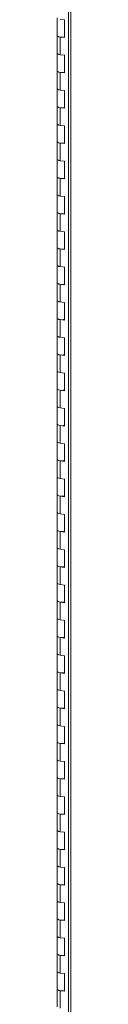
# Model space of a CAD drawing. Units: inches. Extents: x 0 to 23.4, y 0 to 16.5.
# Drawn here: x 19.3 to 19.4, y 12.2 to 14.4 of the extents above; entities that cross this region are included whole.
import ezdxf

# ---------------------------------------------------------------- set-up
doc = ezdxf.new("R2010")
doc.units = ezdxf.units.IN
doc.header["$MEASUREMENT"] = 0

msp = doc.modelspace()

# ---------------------------------------------------------------- linework, layer by layer
at = {"color": 7, "linetype": 'Continuous', "lineweight": 15}
for p, q in [((19.35854, 15.24504), (19.35854, 10.68714)), ((19.36326, 15.24276), (19.36326, 10.68486)), ((19.33312, 14.37053), (19.33312, 14.33125)), ((19.3496, 14.36605), (19.33985, 14.36728)), ((19.3496, 14.32677), (19.3496, 14.36605)), ((19.33312, 14.33125), (19.33312, 14.29196)), ((19.33985, 14.328), (19.33985, 14.28871)), ((19.33985, 14.328), (19.3496, 14.32677)), ((19.33312, 14.29196), (19.33312, 14.25268)), ((19.3496, 14.28749), (19.33985, 14.28871)), ((19.3496, 14.2482), (19.3496, 14.28749)), ((19.33312, 14.25268), (19.33312, 14.2134)), ((19.33985, 14.24943), (19.33985, 14.21015)), ((19.33985, 14.24943), (19.3496, 14.2482)), ((19.33312, 14.2134), (19.33312, 14.17411)), ((19.3496, 14.20892), (19.33985, 14.21015)), ((19.3496, 14.16964), (19.3496, 14.20892)), ((19.33312, 14.17411), (19.33312, 14.13483)), ((19.33985, 14.17086), (19.33985, 14.13158)), ((19.33985, 14.17086), (19.3496, 14.16964)), ((19.33312, 14.13483), (19.33312, 14.09554)), ((19.3496, 14.13035), (19.33985, 14.13158)), ((19.3496, 14.09107), (19.3496, 14.13035)), ((19.33312, 14.09554), (19.33312, 14.05626)), ((19.33985, 14.0923), (19.33985, 14.05301)), ((19.33985, 14.0923), (19.3496, 14.09107)), ((19.33312, 14.05626), (19.33312, 14.01698)), ((19.3496, 14.05178), (19.33985, 14.05301)), ((19.3496, 14.0125), (19.3496, 14.05178)), ((19.33312, 14.01698), (19.33312, 13.97769)), ((19.33985, 14.01373), (19.33985, 13.97445)), ((19.33985, 14.01373), (19.3496, 14.0125)), ((19.33312, 13.97769), (19.33312, 13.93841)), ((19.3496, 13.97322), (19.33985, 13.97445)), ((19.3496, 13.93393), (19.3496, 13.97322)), ((19.33312, 13.93841), (19.33312, 13.89913)), ((19.33985, 13.93516), (19.33985, 13.89588)), ((19.33985, 13.93516), (19.3496, 13.93393)), ((19.33312, 13.89913), (19.33312, 13.85984)), ((19.3496, 13.89465), (19.33985, 13.89588)), ((19.3496, 13.85537), (19.3496, 13.89465)), ((19.33312, 13.85984), (19.33312, 13.82056)), ((19.33985, 13.85659), (19.33985, 13.81731)), ((19.33985, 13.85659), (19.3496, 13.85537)), ((19.33312, 13.82056), (19.33312, 13.78127)), ((19.3496, 13.81608), (19.33985, 13.81731)), ((19.3496, 13.7768), (19.3496, 13.81608)), ((19.33312, 13.78127), (19.33312, 13.74199)), ((19.33985, 13.77803), (19.33985, 13.73874)), ((19.33985, 13.77803), (19.3496, 13.7768)), ((19.33312, 13.74199), (19.33312, 13.70271)), ((19.3496, 13.73752), (19.33985, 13.73874)), ((19.3496, 13.69823), (19.3496, 13.73752)), ((19.33312, 13.70271), (19.33312, 13.66342)), ((19.33985, 13.69946), (19.33985, 13.66018)), ((19.33985, 13.69946), (19.3496, 13.69823)), ((19.33312, 13.66342), (19.33312, 13.62414)), ((19.3496, 13.65895), (19.33985, 13.66018)), ((19.3496, 13.61966), (19.3496, 13.65895)), ((19.33312, 13.62414), (19.33312, 13.58486)), ((19.33985, 13.62089), (19.33985, 13.58161)), ((19.33985, 13.62089), (19.3496, 13.61966)), ((19.33312, 13.58486), (19.33312, 13.54557)), ((19.3496, 13.58038), (19.33985, 13.58161)), ((19.3496, 13.5411), (19.3496, 13.58038)), ((19.33312, 13.54557), (19.33312, 13.50629)), ((19.33985, 13.54232), (19.33985, 13.50304)), ((19.33985, 13.54232), (19.3496, 13.5411)), ((19.33312, 13.50629), (19.33312, 13.467)), ((19.3496, 13.50181), (19.33985, 13.50304)), ((19.3496, 13.46253), (19.3496, 13.50181)), ((19.33312, 13.467), (19.33312, 13.42772)), ((19.33985, 13.46376), (19.33985, 13.42447)), ((19.33985, 13.46376), (19.3496, 13.46253)), ((19.33312, 13.42772), (19.33312, 13.38844)), ((19.3496, 13.42325), (19.33985, 13.42447)), ((19.3496, 13.38396), (19.3496, 13.42325)), ((19.33312, 13.38844), (19.33312, 13.34915)), ((19.33985, 13.38519), (19.33985, 13.34591)), ((19.33985, 13.38519), (19.3496, 13.38396)), ((19.33312, 13.34915), (19.33312, 13.30987)), ((19.3496, 13.34468), (19.33985, 13.34591)), ((19.3496, 13.30539), (19.3496, 13.34468)), ((19.33312, 13.30987), (19.33312, 13.27059)), ((19.33985, 13.30662), (19.33985, 13.26734)), ((19.33985, 13.30662), (19.3496, 13.30539)), ((19.33312, 13.27059), (19.33312, 13.2313)), ((19.3496, 13.26611), (19.33985, 13.26734)), ((19.3496, 13.22683), (19.3496, 13.26611)), ((19.33312, 13.2313), (19.33312, 13.19202)), ((19.33985, 13.22805), (19.33985, 13.18877)), ((19.33985, 13.22805), (19.3496, 13.22683)), ((19.33312, 13.19202), (19.33312, 13.15274)), ((19.3496, 13.18754), (19.33985, 13.18877)), ((19.3496, 13.14826), (19.3496, 13.18754)), ((19.33312, 13.15274), (19.33312, 13.11345)), ((19.33985, 13.14949), (19.33985, 13.1102)), ((19.33985, 13.14949), (19.3496, 13.14826)), ((19.33312, 13.11345), (19.33312, 13.07417)), ((19.3496, 13.10898), (19.33985, 13.1102)), ((19.3496, 13.06969), (19.3496, 13.10898)), ((19.33312, 13.07417), (19.33312, 13.03488)), ((19.33985, 13.07092), (19.33985, 13.03164)), ((19.33985, 13.07092), (19.3496, 13.06969)), ((19.33312, 13.03488), (19.33312, 12.9956)), ((19.3496, 13.03041), (19.33985, 13.03164)), ((19.3496, 12.99112), (19.3496, 13.03041)), ((19.33312, 12.9956), (19.33312, 12.95632)), ((19.33985, 12.99235), (19.33985, 12.95307)), ((19.33985, 12.99235), (19.3496, 12.99112)), ((19.33312, 12.95632), (19.33312, 12.91703)), ((19.3496, 12.95184), (19.33985, 12.95307)), ((19.3496, 12.91256), (19.3496, 12.95184)), ((19.33312, 12.91703), (19.33312, 12.87775)), ((19.33985, 12.91378), (19.33985, 12.8745)), ((19.33985, 12.91378), (19.3496, 12.91256)), ((19.33312, 12.87775), (19.33312, 12.83847)), ((19.3496, 12.87327), (19.33985, 12.8745)), ((19.3496, 12.83399), (19.3496, 12.87327)), ((19.33312, 12.83847), (19.33312, 12.79918)), ((19.33985, 12.83522), (19.33985, 12.79593)), ((19.33985, 12.83522), (19.3496, 12.83399)), ((19.33312, 12.79918), (19.33312, 12.7599)), ((19.3496, 12.79471), (19.33985, 12.79593)), ((19.3496, 12.75542), (19.3496, 12.79471)), ((19.33312, 12.7599), (19.33312, 12.72061)), ((19.33985, 12.75665), (19.33985, 12.71737)), ((19.33985, 12.75665), (19.3496, 12.75542)), ((19.33312, 12.72061), (19.33312, 12.68133)), ((19.3496, 12.71614), (19.33985, 12.71737)), ((19.3496, 12.67686), (19.3496, 12.71614)), ((19.33312, 12.68133), (19.33312, 12.64205)), ((19.33985, 12.67808), (19.33985, 12.6388)), ((19.33985, 12.67808), (19.3496, 12.67686)), ((19.33312, 12.64205), (19.33312, 12.60276)), ((19.3496, 12.63757), (19.33985, 12.6388)), ((19.3496, 12.59829), (19.3496, 12.63757)), ((19.33312, 12.60276), (19.33312, 12.56348)), ((19.33985, 12.59952), (19.33985, 12.56023)), ((19.33985, 12.59952), (19.3496, 12.59829)), ((19.33312, 12.56348), (19.33312, 12.5242)), ((19.3496, 12.559), (19.33985, 12.56023)), ((19.3496, 12.51972), (19.3496, 12.559)), ((19.33312, 12.5242), (19.33312, 12.48491)), ((19.33985, 12.52095), (19.33985, 12.48166)), ((19.33985, 12.52095), (19.3496, 12.51972)), ((19.33312, 12.48491), (19.33312, 12.44563)), ((19.3496, 12.48044), (19.33985, 12.48166)), ((19.3496, 12.44115), (19.3496, 12.48044)), ((19.33312, 12.44563), (19.33312, 12.40634)), ((19.33985, 12.44238), (19.33985, 12.4031)), ((19.33985, 12.44238), (19.3496, 12.44115)), ((19.33312, 12.40634), (19.33312, 12.36706)), ((19.3496, 12.40187), (19.33985, 12.4031)), ((19.3496, 12.36259), (19.3496, 12.40187)), ((19.33312, 12.36706), (19.33312, 12.32778)), ((19.33985, 12.36381), (19.33985, 12.32453)), ((19.33985, 12.36381), (19.3496, 12.36259)), ((19.33312, 12.32778), (19.33312, 12.28849)), ((19.3496, 12.3233), (19.33985, 12.32453)), ((19.3496, 12.28402), (19.3496, 12.3233)), ((19.33312, 12.28849), (19.33312, 12.24921)), ((19.33985, 12.28525), (19.33985, 12.24596)), ((19.33985, 12.28525), (19.3496, 12.28402)), ((19.33312, 12.24921), (19.33312, 12.20993)), ((19.3496, 12.24473), (19.33985, 12.24596)), ((19.3496, 12.20545), (19.3496, 12.24473)), ((19.33312, 12.20993), (19.33312, 12.17064)), ((19.33985, 12.20668), (19.33985, 12.16739)), ((19.33985, 12.20668), (19.3496, 12.20545))]:
    msp.add_line(p, q, dxfattribs=at)
at = {"color": 7, "linetype": 'Continuous', "lineweight": 15, "flags": 128}
for points in [[(19.33312, 14.33125), (19.33326, 14.33067), (19.33447, 14.32954), (19.33675, 14.32861), (19.33985, 14.328)], [(19.3496, 14.32842), (19.34641, 14.32791), (19.34287, 14.32778), (19.33941, 14.32806), (19.33643, 14.32871), (19.33428, 14.32965), (19.33321, 14.33078), (19.33312, 14.33125)], [(19.33985, 14.28871), (19.33675, 14.28933), (19.33447, 14.29025), (19.33326, 14.29139), (19.33312, 14.29196)], [(19.33312, 14.29196), (19.33321, 14.2915), (19.33428, 14.29037), (19.33643, 14.28942), (19.33941, 14.28877), (19.33985, 14.28871)], [(19.33312, 14.25268), (19.33326, 14.2521), (19.33447, 14.25097), (19.33675, 14.25004), (19.33985, 14.24943)], [(19.3496, 14.24986), (19.34641, 14.24934), (19.34287, 14.24921), (19.33941, 14.24949), (19.33643, 14.25014), (19.33428, 14.25109), (19.33321, 14.25222), (19.33312, 14.25268)], [(19.33985, 14.21015), (19.33675, 14.21076), (19.33447, 14.21169), (19.33326, 14.21282), (19.33312, 14.2134)], [(19.33312, 14.2134), (19.33321, 14.21293), (19.33428, 14.2118), (19.33643, 14.21086), (19.33941, 14.21021), (19.33985, 14.21015)], [(19.33312, 14.17411), (19.33326, 14.17354), (19.33447, 14.1724), (19.33675, 14.17148), (19.33985, 14.17086)], [(19.3496, 14.17129), (19.34641, 14.17077), (19.34287, 14.17065), (19.33941, 14.17092), (19.33643, 14.17157), (19.33428, 14.17252), (19.33321, 14.17365), (19.33312, 14.17411)], [(19.33985, 14.13158), (19.33675, 14.13219), (19.33447, 14.13312), (19.33326, 14.13425), (19.33312, 14.13483)], [(19.33312, 14.13483), (19.33321, 14.13437), (19.33428, 14.13323), (19.33643, 14.13229), (19.33941, 14.13164), (19.33985, 14.13158)], [(19.33312, 14.09554), (19.33326, 14.09497), (19.33447, 14.09384), (19.33675, 14.09291), (19.33985, 14.0923)], [(19.3496, 14.09272), (19.34641, 14.09221), (19.34287, 14.09208), (19.33941, 14.09236), (19.33643, 14.09301), (19.33428, 14.09395), (19.33321, 14.09508), (19.33312, 14.09554)], [(19.33985, 14.05301), (19.33675, 14.05362), (19.33447, 14.05455), (19.33326, 14.05568), (19.33312, 14.05626)], [(19.33312, 14.05626), (19.33321, 14.0558), (19.33428, 14.05467), (19.33643, 14.05372), (19.33941, 14.05307), (19.33985, 14.05301)], [(19.33312, 14.01698), (19.33326, 14.0164), (19.33447, 14.01527), (19.33675, 14.01434), (19.33985, 14.01373)], [(19.3496, 14.01415), (19.34641, 14.01364), (19.34287, 14.01351), (19.33941, 14.01379), (19.33643, 14.01444), (19.33428, 14.01538), (19.33321, 14.01651), (19.33312, 14.01698)], [(19.33985, 13.97445), (19.33675, 13.97506), (19.33447, 13.97599), (19.33326, 13.97712), (19.33312, 13.97769)], [(19.33312, 13.97769), (19.33321, 13.97723), (19.33428, 13.9761), (19.33643, 13.97515), (19.33941, 13.97451), (19.33985, 13.97445)], [(19.33312, 13.93841), (19.33326, 13.93783), (19.33447, 13.9367), (19.33675, 13.93577), (19.33985, 13.93516)], [(19.3496, 13.93559), (19.34641, 13.93507), (19.34287, 13.93494), (19.33941, 13.93522), (19.33643, 13.93587), (19.33428, 13.93682), (19.33321, 13.93795), (19.33312, 13.93841)], [(19.33985, 13.89588), (19.33675, 13.89649), (19.33447, 13.89742), (19.33326, 13.89855), (19.33312, 13.89913)], [(19.33312, 13.89913), (19.33321, 13.89866), (19.33428, 13.89753), (19.33643, 13.89659), (19.33941, 13.89594), (19.33985, 13.89588)], [(19.33312, 13.85984), (19.33326, 13.85927), (19.33447, 13.85813), (19.33675, 13.85721), (19.33985, 13.85659)], [(19.3496, 13.85702), (19.34641, 13.8565), (19.34287, 13.85638), (19.33941, 13.85665), (19.33643, 13.8573), (19.33428, 13.85825), (19.33321, 13.85938), (19.33312, 13.85984)], [(19.33985, 13.81731), (19.33675, 13.81792), (19.33447, 13.81885), (19.33326, 13.81998), (19.33312, 13.82056)], [(19.33312, 13.82056), (19.33321, 13.8201), (19.33428, 13.81896), (19.33643, 13.81802), (19.33941, 13.81737), (19.33985, 13.81731)], [(19.33312, 13.78127), (19.33326, 13.7807), (19.33447, 13.77957), (19.33675, 13.77864), (19.33985, 13.77803)], [(19.3496, 13.77845), (19.34641, 13.77794), (19.34287, 13.77781), (19.33941, 13.77809), (19.33643, 13.77874), (19.33428, 13.77968), (19.33321, 13.78081), (19.33312, 13.78127)], [(19.33985, 13.73874), (19.33675, 13.73936), (19.33447, 13.74028), (19.33326, 13.74142), (19.33312, 13.74199)], [(19.33312, 13.74199), (19.33321, 13.74153), (19.33428, 13.7404), (19.33643, 13.73945), (19.33941, 13.7388), (19.33985, 13.73874)], [(19.33312, 13.70271), (19.33326, 13.70213), (19.33447, 13.701), (19.33675, 13.70007), (19.33985, 13.69946)], [(19.3496, 13.69988), (19.34641, 13.69937), (19.34287, 13.69924), (19.33941, 13.69952), (19.33643, 13.70017), (19.33428, 13.70111), (19.33321, 13.70225), (19.33312, 13.70271)], [(19.33985, 13.66018), (19.33675, 13.66079), (19.33447, 13.66172), (19.33326, 13.66285), (19.33312, 13.66342)], [(19.33312, 13.66342), (19.33321, 13.66296), (19.33428, 13.66183), (19.33643, 13.66088), (19.33941, 13.66024), (19.33985, 13.66018)], [(19.33312, 13.62414), (19.33326, 13.62356), (19.33447, 13.62243), (19.33675, 13.6215), (19.33985, 13.62089)], [(19.3496, 13.62132), (19.34641, 13.6208), (19.34287, 13.62067), (19.33941, 13.62095), (19.33643, 13.6216), (19.33428, 13.62255), (19.33321, 13.62368), (19.33312, 13.62414)], [(19.33985, 13.58161), (19.33675, 13.58222), (19.33447, 13.58315), (19.33326, 13.58428), (19.33312, 13.58486)], [(19.33312, 13.58486), (19.33321, 13.58439), (19.33428, 13.58326), (19.33643, 13.58232), (19.33941, 13.58167), (19.33985, 13.58161)], [(19.33312, 13.54557), (19.33326, 13.545), (19.33447, 13.54386), (19.33675, 13.54294), (19.33985, 13.54232)], [(19.3496, 13.54275), (19.34641, 13.54223), (19.34287, 13.54211), (19.33941, 13.54238), (19.33643, 13.54303), (19.33428, 13.54398), (19.33321, 13.54511), (19.33312, 13.54557)], [(19.33985, 13.50304), (19.33675, 13.50365), (19.33447, 13.50458), (19.33326, 13.50571), (19.33312, 13.50629)], [(19.33312, 13.50629), (19.33321, 13.50583), (19.33428, 13.5047), (19.33643, 13.50375), (19.33941, 13.5031), (19.33985, 13.50304)], [(19.33312, 13.467), (19.33326, 13.46643), (19.33447, 13.4653), (19.33675, 13.46437), (19.33985, 13.46376)], [(19.3496, 13.46418), (19.34641, 13.46367), (19.34287, 13.46354), (19.33941, 13.46382), (19.33643, 13.46447), (19.33428, 13.46541), (19.33321, 13.46654), (19.33312, 13.467)], [(19.33985, 13.42447), (19.33675, 13.42509), (19.33447, 13.42601), (19.33326, 13.42715), (19.33312, 13.42772)], [(19.33312, 13.42772), (19.33321, 13.42726), (19.33428, 13.42613), (19.33643, 13.42518), (19.33941, 13.42453), (19.33985, 13.42447)], [(19.33312, 13.38844), (19.33326, 13.38786), (19.33447, 13.38673), (19.33675, 13.3858), (19.33985, 13.38519)], [(19.3496, 13.38561), (19.34641, 13.3851), (19.34287, 13.38497), (19.33941, 13.38525), (19.33643, 13.3859), (19.33428, 13.38684), (19.33321, 13.38798), (19.33312, 13.38844)], [(19.33985, 13.34591), (19.33675, 13.34652), (19.33447, 13.34745), (19.33326, 13.34858), (19.33312, 13.34915)], [(19.33312, 13.34915), (19.33321, 13.34869), (19.33428, 13.34756), (19.33643, 13.34661), (19.33941, 13.34597), (19.33985, 13.34591)], [(19.33312, 13.30987), (19.33326, 13.30929), (19.33447, 13.30816), (19.33675, 13.30723), (19.33985, 13.30662)], [(19.3496, 13.30705), (19.34641, 13.30653), (19.34287, 13.3064), (19.33941, 13.30668), (19.33643, 13.30733), (19.33428, 13.30828), (19.33321, 13.30941), (19.33312, 13.30987)], [(19.33985, 13.26734), (19.33675, 13.26795), (19.33447, 13.26888), (19.33326, 13.27001), (19.33312, 13.27059)], [(19.33312, 13.27059), (19.33321, 13.27012), (19.33428, 13.26899), (19.33643, 13.26805), (19.33941, 13.2674), (19.33985, 13.26734)], [(19.33312, 13.2313), (19.33326, 13.23073), (19.33447, 13.22959), (19.33675, 13.22867), (19.33985, 13.22805)], [(19.3496, 13.22848), (19.34641, 13.22796), (19.34287, 13.22784), (19.33941, 13.22811), (19.33643, 13.22876), (19.33428, 13.22971), (19.33321, 13.23084), (19.33312, 13.2313)], [(19.33985, 13.18877), (19.33675, 13.18938), (19.33447, 13.19031), (19.33326, 13.19144), (19.33312, 13.19202)], [(19.33312, 13.19202), (19.33321, 13.19156), (19.33428, 13.19043), (19.33643, 13.18948), (19.33941, 13.18883), (19.33985, 13.18877)], [(19.33312, 13.15274), (19.33326, 13.15216), (19.33447, 13.15103), (19.33675, 13.1501), (19.33985, 13.14949)], [(19.3496, 13.14991), (19.34641, 13.1494), (19.34287, 13.14927), (19.33941, 13.14955), (19.33643, 13.1502), (19.33428, 13.15114), (19.33321, 13.15227), (19.33312, 13.15274)], [(19.33985, 13.1102), (19.33675, 13.11082), (19.33447, 13.11174), (19.33326, 13.11288), (19.33312, 13.11345)], [(19.33312, 13.11345), (19.33321, 13.11299), (19.33428, 13.11186), (19.33643, 13.11091), (19.33941, 13.11026), (19.33985, 13.1102)], [(19.33312, 13.07417), (19.33326, 13.07359), (19.33447, 13.07246), (19.33675, 13.07153), (19.33985, 13.07092)], [(19.3496, 13.07134), (19.34641, 13.07083), (19.34287, 13.0707), (19.33941, 13.07098), (19.33643, 13.07163), (19.33428, 13.07257), (19.33321, 13.07371), (19.33312, 13.07417)], [(19.33985, 13.03164), (19.33675, 13.03225), (19.33447, 13.03318), (19.33326, 13.03431), (19.33312, 13.03488)], [(19.33312, 13.03488), (19.33321, 13.03442), (19.33428, 13.03329), (19.33643, 13.03235), (19.33941, 13.0317), (19.33985, 13.03164)], [(19.33312, 12.9956), (19.33326, 12.99502), (19.33447, 12.99389), (19.33675, 12.99296), (19.33985, 12.99235)], [(19.3496, 12.99278), (19.34641, 12.99226), (19.34287, 12.99214), (19.33941, 12.99241), (19.33643, 12.99306), (19.33428, 12.99401), (19.33321, 12.99514), (19.33312, 12.9956)], [(19.33985, 12.95307), (19.33675, 12.95368), (19.33447, 12.95461), (19.33326, 12.95574), (19.33312, 12.95632)], [(19.33312, 12.95632), (19.33321, 12.95585), (19.33428, 12.95472), (19.33643, 12.95378), (19.33941, 12.95313), (19.33985, 12.95307)], [(19.33312, 12.91703), (19.33326, 12.91646), (19.33447, 12.91533), (19.33675, 12.9144), (19.33985, 12.91378)], [(19.3496, 12.91421), (19.34641, 12.9137), (19.34287, 12.91357), (19.33941, 12.91384), (19.33643, 12.91449), (19.33428, 12.91544), (19.33321, 12.91657), (19.33312, 12.91703)], [(19.33985, 12.8745), (19.33675, 12.87511), (19.33447, 12.87604), (19.33326, 12.87717), (19.33312, 12.87775)], [(19.33312, 12.87775), (19.33321, 12.87729), (19.33428, 12.87616), (19.33643, 12.87521), (19.33941, 12.87456), (19.33985, 12.8745)], [(19.33312, 12.83847), (19.33326, 12.83789), (19.33447, 12.83676), (19.33675, 12.83583), (19.33985, 12.83522)], [(19.3496, 12.83564), (19.34641, 12.83513), (19.34287, 12.835), (19.33941, 12.83528), (19.33643, 12.83593), (19.33428, 12.83687), (19.33321, 12.838), (19.33312, 12.83847)], [(19.33985, 12.79593), (19.33675, 12.79655), (19.33447, 12.79747), (19.33326, 12.79861), (19.33312, 12.79918)], [(19.33312, 12.79918), (19.33321, 12.79872), (19.33428, 12.79759), (19.33643, 12.79664), (19.33941, 12.79599), (19.33985, 12.79593)], [(19.33312, 12.7599), (19.33326, 12.75932), (19.33447, 12.75819), (19.33675, 12.75726), (19.33985, 12.75665)], [(19.3496, 12.75707), (19.34641, 12.75656), (19.34287, 12.75643), (19.33941, 12.75671), (19.33643, 12.75736), (19.33428, 12.7583), (19.33321, 12.75944), (19.33312, 12.7599)], [(19.33985, 12.71737), (19.33675, 12.71798), (19.33447, 12.71891), (19.33326, 12.72004), (19.33312, 12.72061)], [(19.33312, 12.72061), (19.33321, 12.72015), (19.33428, 12.71902), (19.33643, 12.71808), (19.33941, 12.71743), (19.33985, 12.71737)], [(19.33312, 12.68133), (19.33326, 12.68075), (19.33447, 12.67962), (19.33675, 12.6787), (19.33985, 12.67808)], [(19.3496, 12.67851), (19.34641, 12.67799), (19.34287, 12.67787), (19.33941, 12.67814), (19.33643, 12.67879), (19.33428, 12.67974), (19.33321, 12.68087), (19.33312, 12.68133)], [(19.33985, 12.6388), (19.33675, 12.63941), (19.33447, 12.64034), (19.33326, 12.64147), (19.33312, 12.64205)], [(19.33312, 12.64205), (19.33321, 12.64158), (19.33428, 12.64045), (19.33643, 12.63951), (19.33941, 12.63886), (19.33985, 12.6388)], [(19.33312, 12.60276), (19.33326, 12.60219), (19.33447, 12.60106), (19.33675, 12.60013), (19.33985, 12.59952)], [(19.3496, 12.59994), (19.34641, 12.59943), (19.34287, 12.5993), (19.33941, 12.59958), (19.33643, 12.60022), (19.33428, 12.60117), (19.33321, 12.6023), (19.33312, 12.60276)], [(19.33985, 12.56023), (19.33675, 12.56084), (19.33447, 12.56177), (19.33326, 12.5629), (19.33312, 12.56348)], [(19.33312, 12.56348), (19.33321, 12.56302), (19.33428, 12.56189), (19.33643, 12.56094), (19.33941, 12.56029), (19.33985, 12.56023)], [(19.33312, 12.5242), (19.33326, 12.52362), (19.33447, 12.52249), (19.33675, 12.52156), (19.33985, 12.52095)], [(19.3496, 12.52137), (19.34641, 12.52086), (19.34287, 12.52073), (19.33941, 12.52101), (19.33643, 12.52166), (19.33428, 12.5226), (19.33321, 12.52373), (19.33312, 12.5242)], [(19.33985, 12.48166), (19.33675, 12.48228), (19.33447, 12.4832), (19.33326, 12.48434), (19.33312, 12.48491)], [(19.33312, 12.48491), (19.33321, 12.48445), (19.33428, 12.48332), (19.33643, 12.48237), (19.33941, 12.48172), (19.33985, 12.48166)], [(19.33312, 12.44563), (19.33326, 12.44505), (19.33447, 12.44392), (19.33675, 12.44299), (19.33985, 12.44238)], [(19.3496, 12.4428), (19.34641, 12.44229), (19.34287, 12.44216), (19.33941, 12.44244), (19.33643, 12.44309), (19.33428, 12.44403), (19.33321, 12.44517), (19.33312, 12.44563)], [(19.33985, 12.4031), (19.33675, 12.40371), (19.33447, 12.40464), (19.33326, 12.40577), (19.33312, 12.40634)], [(19.33312, 12.40634), (19.33321, 12.40588), (19.33428, 12.40475), (19.33643, 12.40381), (19.33941, 12.40316), (19.33985, 12.4031)], [(19.33312, 12.36706), (19.33326, 12.36649), (19.33447, 12.36535), (19.33675, 12.36443), (19.33985, 12.36381)], [(19.3496, 12.36424), (19.34641, 12.36372), (19.34287, 12.3636), (19.33941, 12.36387), (19.33643, 12.36452), (19.33428, 12.36547), (19.33321, 12.3666), (19.33312, 12.36706)], [(19.33985, 12.32453), (19.33675, 12.32514), (19.33447, 12.32607), (19.33326, 12.3272), (19.33312, 12.32778)], [(19.33312, 12.32778), (19.33321, 12.32732), (19.33428, 12.32618), (19.33643, 12.32524), (19.33941, 12.32459), (19.33985, 12.32453)], [(19.33312, 12.28849), (19.33326, 12.28792), (19.33447, 12.28679), (19.33675, 12.28586), (19.33985, 12.28525)], [(19.3496, 12.28567), (19.34641, 12.28516), (19.34287, 12.28503), (19.33941, 12.28531), (19.33643, 12.28595), (19.33428, 12.2869), (19.33321, 12.28803), (19.33312, 12.28849)], [(19.33985, 12.24596), (19.33675, 12.24657), (19.33447, 12.2475), (19.33326, 12.24863), (19.33312, 12.24921)], [(19.33312, 12.24921), (19.33321, 12.24875), (19.33428, 12.24762), (19.33643, 12.24667), (19.33941, 12.24602), (19.33985, 12.24596)], [(19.33312, 12.20993), (19.33326, 12.20935), (19.33447, 12.20822), (19.33675, 12.20729), (19.33985, 12.20668)], [(19.3496, 12.2071), (19.34641, 12.20659), (19.34287, 12.20646), (19.33941, 12.20674), (19.33643, 12.20739), (19.33428, 12.20833), (19.33321, 12.20946), (19.33312, 12.20993)]]:
    msp.add_lwpolyline(points, dxfattribs=at)

doc.saveas('drawing.dxf')
